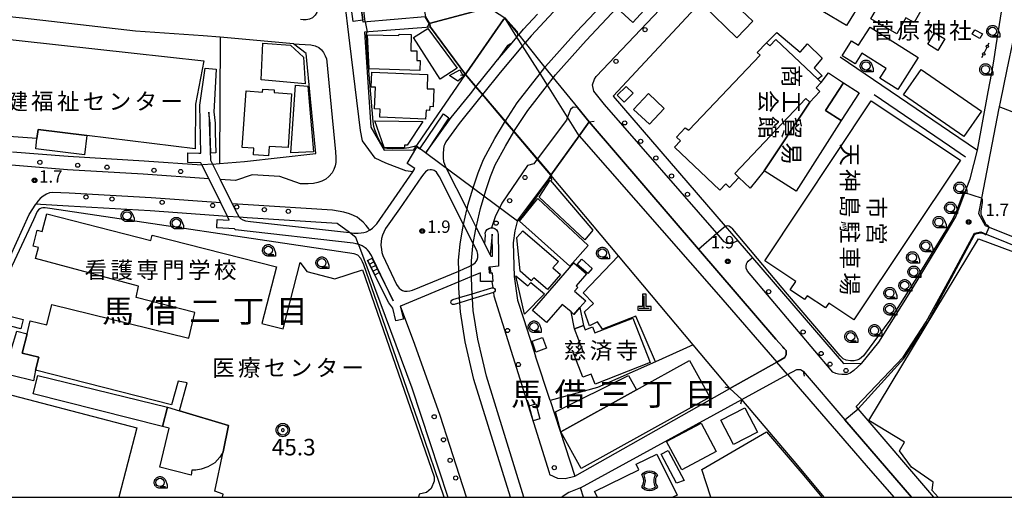
# Model space of a CAD drawing. Extents: x -12000 to -10000, y 97500 to 99000.
# Drawn here: x -11281 to -10983, y 97500 to 97644 of the extents above; entities that cross this region are included whole.
import ezdxf
from ezdxf.enums import TextEntityAlignment as Align

# ---------------------------------------------------------------- set-up
doc = ezdxf.new("R2010")
doc.units = 0
for name, color, linetype in [('2101000', 7, 'Continuous'), ('2101001', 8, 'Continuous'), ('2203000', 5, 'Continuous'), ('2203990', 5, 'Continuous'), ('2211000', 7, 'Continuous'), ('2213000', 7, 'Continuous'), ('2214000', 3, 'Continuous'), ('2214110', 3, 'Continuous'), ('2214120', 3, 'Continuous'), ('2214990', 3, 'Continuous'), ('2238000', 3, 'Continuous'), ('2305000', 7, 'Continuous'), ('2401000', 7, 'Continuous'), ('3001000', 4, 'Continuous'), ('3002000', 5, 'Continuous'), ('3003000', 7, 'Continuous'), ('3004000', 5, 'Continuous'), ('3402000', 7, 'Continuous'), ('3534000', 4, 'Continuous'), ('4201000', 3, 'Continuous'), ('4207000', 1, 'Continuous'), ('4207990', 1, 'Continuous'), ('5101000', 4, 'Continuous'), ('5101001', 4, 'Continuous'), ('6110000', 1, 'Continuous'), ('6130000', 3, 'Continuous'), ('6301000', 3, 'Continuous'), ('6331000', 3, 'Continuous'), ('7102000', 6, 'Continuous'), ('7102001', 250, 'Continuous'), ('7303000', 1, 'Continuous'), ('7312000', 1, 'Continuous'), ('8114000', 7, 'Continuous'), ('8131000', 4, 'Continuous'), ('999', 7, 'Continuous'), ('CLIP_BOX', 4, 'Continuous')]:
    doc.layers.add(name, color=color, linetype=linetype)
doc.styles.add('@ＭＳ ゴシック', font='@MS Gothic.ttf')
doc.styles.add('Dm_Anotation', font='romans.shx', dxfattribs={"bigfont": 'PSCDM.shx'})
doc.styles.add('ＭＳ ゴシック', font='MS Gothic.ttf')

# ---------------------------------------------------------------- blocks, each defined once
blk = doc.blocks.new('223800')
at = {"layer": '2238000'}
blk.add_circle((0, 0), 0.25, dxfattribs=at)
blk = doc.blocks.new('353400')
at = {"layer": '3534000'}
blk.add_lwpolyline([(0.7, 0.71, 0.408092), (-0.7, 0.71, 0.408092)], format="xyb", dxfattribs=at)
for centre, radius, start, end in [((-1.88, 0), 1.38, 328.7203, 31.2797), ((1.88, 0), 1.38, 148.7203, 211.2797), ((0, 0), 1, 225.5833, 314.3833)]:
    blk.add_arc(centre, radius, start, end, dxfattribs=at)
at = {"layer": 'CLIP_BOX'}
blk.add_lwpolyline([(-0.95, 0.73), (-0.77, 0.93), (-0.54, 1.07), (-0.27, 1.17), (0, 1.2), (0.29, 1.17), (0.55, 1.07), (0.77, 0.93), (0.95, 0.73), (0.82, 0.52), (0.73, 0.28), (0.7, 0), (0.73, -0.25), (0.82, -0.51), (0.95, -0.73), (0.78, -0.91), (0.52, -1.08), (0.29, -1.17), (0, -1.2), (-0.28, -1.17), (-0.55, -1.08), (-0.76, -0.92), (-0.95, -0.73), (-0.82, -0.51), (-0.73, -0.26), (-0.7, 0), (-0.73, 0.27), (-0.81, 0.5), (-0.95, 0.73)], dxfattribs=at)
blk = doc.blocks.new('420100')
at = {"layer": '4201000'}
for points in [[(0, 0), (0, 1.5)], [(0.6, 0), (-0.6, 0)]]:
    blk.add_lwpolyline(points, dxfattribs=at)
at = {"layer": 'CLIP_BOX'}
blk.add_lwpolyline([(-0.78, -0.22), (0.82, -0.23), (0.82, 0.23), (0.22, 0.23), (0.22, 1.73), (-0.22, 1.73), (-0.22, 0.23), (-0.79, 0.23)], close=True, dxfattribs=at)
blk = doc.blocks.new('420700')
at = {"layer": '4207990'}
for points in [[(0, 1), (0, 0.65)], [(0, -0.35), (0, 0), (0, 0.35)], [(0, -0.65), (0, -1)]]:
    blk.add_lwpolyline(points, dxfattribs=at)
for centre in [(0, 0.5), (0, -0.5)]:
    blk.add_circle(centre, 0.15, dxfattribs=at)
blk = doc.blocks.new('633100')
at = {"layer": '6331000'}
blk.add_lwpolyline([(0, -0.5), (0.67, -0.5)], dxfattribs=at)
blk.add_circle((0, 0), 0.5, dxfattribs=at)
at = {"layer": 'CLIP_BOX'}
blk.add_lwpolyline([(0.87, -0.3), (0.87, -0.7), (0, -0.7), (-0.07, -0.7), (-0.15, -0.68), (-0.22, -0.67), (-0.28, -0.64), (-0.35, -0.61), (-0.41, -0.56), (-0.47, -0.52), (-0.52, -0.47), (-0.57, -0.41), (-0.61, -0.35), (-0.64, -0.28), (-0.67, -0.21), (-0.69, -0.14), (-0.7, -0.07), (-0.7, 0), (-0.7, 0.08), (-0.68, 0.15), (-0.66, 0.22), (-0.64, 0.28), (-0.61, 0.35), (-0.56, 0.41), (-0.52, 0.47), (-0.47, 0.52), (-0.41, 0.57), (-0.35, 0.61), (-0.28, 0.64), (-0.21, 0.67), (-0.15, 0.68), (-0.07, 0.7), (0, 0.7), (0.07, 0.7), (0.15, 0.69), (0.22, 0.67), (0.28, 0.64), (0.36, 0.6), (0.42, 0.56), (0.47, 0.52), (0.52, 0.46), (0.57, 0.41), (0.61, 0.35), (0.65, 0.27)], close=True, dxfattribs=at)
blk = doc.blocks.new('730300')
at = {"layer": '7303000'}
blk.add_lwpolyline([(-0.04, 0.15), (-0.11, 0.11), (-0.15, 0.04), (-0.15, -0.04), (-0.11, -0.11), (-0.04, -0.15), (0.04, -0.15), (0.11, -0.11), (0.15, -0.04), (0.15, 0.04), (0.11, 0.11), (0.04, 0.15)], close=True, dxfattribs=at)
blk.add_circle((0, 0), 0.6, dxfattribs=at)
at = {"layer": 'CLIP_BOX'}
blk.add_lwpolyline([(0.19, 0.78), (0.35, 0.72), (0.5, 0.62), (0.63, 0.49), (0.72, 0.34), (0.78, 0.17), (0.8, 0), (0.77, -0.2), (0.72, -0.35), (0.62, -0.5), (0.49, -0.63), (0.34, -0.72), (0.17, -0.78), (0, -0.8), (-0.17, -0.78), (-0.35, -0.72), (-0.49, -0.63), (-0.63, -0.5), (-0.72, -0.35), (-0.78, -0.17), (-0.8, -0.01), (-0.78, 0.19), (-0.72, 0.35), (-0.62, 0.5), (-0.49, 0.63), (-0.34, 0.72), (-0.18, 0.78), (0, 0.8), (0.19, 0.78)], dxfattribs=at)
blk = doc.blocks.new('731200')
at = {"layer": '7312000'}
blk.add_circle((0, 0), 0.15, dxfattribs=at)
at = {"layer": 'CLIP_BOX'}
blk.add_lwpolyline([(-0.21, -0.18), (-0.22, -0.17), (-0.24, -0.14), (-0.25, -0.11), (-0.26, -0.09), (-0.26, -0.07), (-0.27, -0.06), (-0.27, -0.03), (-0.27, -0.01), (-0.27, 0.02), (-0.27, 0.05), (-0.27, 0.07), (-0.26, 0.09), (-0.25, 0.1), (-0.25, 0.12), (-0.24, 0.14), (-0.23, 0.15), (-0.22, 0.17), (-0.2, 0.19), (-0.19, 0.2), (-0.17, 0.22), (-0.15, 0.23), (-0.14, 0.24), (-0.11, 0.25), (-0.1, 0.26), (-0.08, 0.26), (-0.06, 0.27), (-0.04, 0.27), (-0.02, 0.27), (0, 0.27), (0.02, 0.27), (0.04, 0.27), (0.06, 0.27), (0.08, 0.26), (0.11, 0.25), (0.12, 0.25), (0.14, 0.23), (0.16, 0.22), (0.18, 0.21), (0.19, 0.19), (0.21, 0.18), (0.22, 0.16), (0.23, 0.15), (0.25, 0.12), (0.26, 0.1), (0.26, 0.08), (0.27, 0.06), (0.27, 0.03), (0.27, 0.01), (0.27, -0.01), (0.27, -0.02), (0.27, -0.05), (0.27, -0.07), (0.26, -0.09), (0.25, -0.12), (0.23, -0.15), (0.22, -0.17), (0.2, -0.18), (0.19, -0.2), (0.17, -0.21), (0.15, -0.23), (0.14, -0.24), (0.12, -0.25), (0.11, -0.25), (0.09, -0.26), (0.07, -0.27), (0.04, -0.27), (0.03, -0.27), (0.01, -0.27), (-0.01, -0.27), (-0.02, -0.27), (-0.04, -0.27), (-0.06, -0.27), (-0.09, -0.26), (-0.1, -0.26), (-0.12, -0.25), (-0.13, -0.24), (-0.15, -0.23), (-0.17, -0.22), (-0.18, -0.21), (-0.2, -0.19)], close=True, dxfattribs=at)

msp = doc.modelspace()

# ---------------------------------------------------------------- linework, layer by layer
at = {"layer": '2101000', "flags": 128}
for points in [[(-11024.27, 97670.07), (-11026.65, 97670.99), (-11047.76, 97679.12), (-11101.48, 97621.25), (-11067.69, 97581.98), (-11063.88, 97577.56), (-11059.39, 97572.35), (-11031.97, 97540.49), (-11026.39, 97540.57), (-11021.26, 97546.88), (-11011.09, 97563.13), (-11000, 97581.54), (-10998.03, 97584.81), (-10995.3, 97592.05), (-10993.7, 97596.29), (-10991.53, 97604.89)], [(-11158.25, 97645.23), (-11177.02, 97643.64), (-11178.31, 97653.25)], [(-11222.48, 97600.72), (-11220.4, 97600.89), (-11212.76, 97601.54), (-11191.27, 97603.88), (-11192.88, 97620.47), (-11194.2, 97634.15), (-11198.06, 97637.08), (-11220.14, 97639.06), (-11225.29, 97639.52), (-11245.76, 97640.84), (-11279.79, 97644.83), (-11308.41, 97647.77)], [(-11157.04, 97643.23), (-11156.66, 97642.1), (-11176.57, 97640.61), (-11174.69, 97611.87), (-11170.59, 97604.97), (-11161.72, 97605), (-11146.13, 97627.78), (-11145.76, 97628.31)], [(-10980.72, 97638.37), (-10982.61, 97629.27), (-10984.66, 97619.43), (-10984.94, 97618.02), (-10985.02, 97617.62), (-10990.33, 97590.45), (-10991.25, 97585.74), (-10989.24, 97582.13), (-10988.02, 97581.64), (-10960.92, 97570.79), (-10960.47, 97571.9), (-10960.07, 97571.74), (-10899.84, 97547.77)], [(-10986.61, 97631.85), (-10985.86, 97636.58)], [(-10988.25, 97622.53), (-10987.18, 97628.3)], [(-11120.53, 97529.28), (-11113.09, 97506.43), (-11066.27, 97532.91), (-11052.14, 97540.9), (-11049.71, 97542.28), (-11049.26, 97543.14), (-11049.32, 97544.42), (-11052.42, 97547.76), (-11075.79, 97575.02), (-11108.73, 97613.44)], [(-11282.86, 97604.43), (-11266, 97603.1), (-11243.12, 97601.72), (-11225.66, 97600.49), (-11225.41, 97600.47)], [(-11120.31, 97597.36), (-11121.07, 97596.3), (-11130.36, 97583.77), (-11131.23, 97580.59), (-11131.66, 97576.91), (-11131.38, 97566.78), (-11130.41, 97559.61), (-11128.59, 97554.02), (-11126.68, 97548.15), (-11124.9, 97542.69)], [(-11217.98, 97584.91), (-11241.24, 97586.59), (-11265.91, 97588.03), (-11274.4, 97588.5), (-11275.78, 97588.58)], [(-11181.12, 97580.01), (-11184.78, 97582.75), (-11211.97, 97584.48), (-11214.37, 97584.65)], [(-11004.65, 97500), (-11027.56, 97526.79), (-11028.11, 97527.43), (-11013.91, 97542.33), (-11006.97, 97553.05), (-11000, 97565.82), (-10992.37, 97579.8), (-10990.47, 97580.2), (-10988.87, 97579.55), (-10963.45, 97569.28), (-10933.45, 97557.3), (-10909.62, 97547.78), (-10870.63, 97532.21), (-10869.89, 97529.82), (-10879.84, 97508.14), (-10883.9, 97500)], [(-11178.37, 97576.42), (-11162.29, 97533.13), (-11151.41, 97500)], [(-11110.44, 97500), (-11111.36, 97502.88), (-11062.61, 97529.59), (-11048.88, 97537.12), (-11046.08, 97538.65), (-11044.94, 97538.63), (-11044.12, 97538.08), (-11031.52, 97523.39), (-11011.47, 97500)]]:
    msp.add_lwpolyline(points, dxfattribs=at)
at = {"layer": '2101001', "flags": 128}
for points in [[(-10985.86, 97636.58), (-10983.52, 97651.26)], [(-11139.05, 97648.01), (-11140.71, 97647.57), (-11157.04, 97643.23)], [(-11145.76, 97628.31), (-11134.64, 97644.42)], [(-10987.18, 97628.3), (-10986.61, 97631.85)], [(-10991.53, 97604.89), (-10988.25, 97622.53)], [(-11108.73, 97613.44), (-11111.72, 97609.29), (-11120.31, 97597.36)], [(-11222.48, 97600.72), (-11225.41, 97600.47)], [(-11311.85, 97503.53), (-11308.17, 97516.25), (-11307.44, 97518.06), (-11300.33, 97534.29), (-11288.46, 97561.98), (-11287.49, 97564.36), (-11277.84, 97585.5), (-11275.78, 97588.58)], [(-11214.37, 97584.65), (-11217.98, 97584.91)], [(-11178.37, 97576.42), (-11179.15, 97578.52), (-11181.1, 97580), (-11181.12, 97580.01)], [(-11120.53, 97529.28), (-11124.9, 97542.69)]]:
    msp.add_lwpolyline(points, dxfattribs=at)
at = {"layer": '2203000', "flags": 128}
for points in [[(-11157.04, 97643.23), (-11140.71, 97647.57)], [(-11134.23, 97644.92), (-11134.41, 97644.76), (-11134.64, 97644.42), (-11145.76, 97628.31), (-11146.13, 97627.78)], [(-11120.31, 97597.36), (-11111.72, 97609.29), (-11108.73, 97613.44)], [(-11049.32, 97544.42), (-11049.26, 97543.14), (-11049.71, 97542.28), (-11052.14, 97540.9), (-11066.27, 97532.91)], [(-11062.61, 97529.59), (-11048.88, 97537.12), (-11046.08, 97538.65), (-11044.94, 97538.63), (-11044.12, 97538.08)]]:
    msp.add_lwpolyline(points, dxfattribs=at)
at = {"layer": '2203990', "flags": 128}
for points in [[(-11157.04, 97643.23), (-11157.79, 97641.93)], [(-11146.13, 97627.78), (-11147.61, 97627.52)], [(-11108.73, 97613.44), (-11107.25, 97613.68)], [(-11120.31, 97597.36), (-11120.07, 97595.88)], [(-11049.32, 97544.42), (-11050.43, 97545.43)], [(-11044.12, 97538.08), (-11043.83, 97536.61)], [(-11066.27, 97532.91), (-11067.72, 97533.31)], [(-11062.61, 97529.59), (-11063.03, 97528.15)]]:
    msp.add_lwpolyline(points, dxfattribs=at)
at = {"layer": '2211000', "flags": 128}
msp.add_lwpolyline([(-11115.56, 97651.04), (-11126.29, 97639.52), (-11128.11, 97637.37), (-11128.88, 97636.45), (-11135.65, 97628.44), (-11140.98, 97621.71), (-11142.26, 97620.09), (-11148.03, 97612.97), (-11152.03, 97607.42), (-11152.44, 97606.54), (-11152.58, 97606.11), (-11152.71, 97605.19), (-11152.86, 97603.88), (-11152.87, 97602.6), (-11152.7, 97601.52), (-11152.14, 97599.89), (-11145.61, 97587.03), (-11142.85, 97581.59), (-11140.29, 97576.53), (-11138.62, 97573.24), (-11138.41, 97572.84), (-11137.97, 97572.84), (-11137.97, 97573.35), (-11138.02, 97579.54), (-11138.62, 97573.28), (-11140.27, 97576.54), (-11140.28, 97576.57), (-11140.09, 97579.2), (-11140.1, 97579.82), (-11139.91, 97580.42), (-11139.55, 97580.92), (-11139.05, 97581.29), (-11138.45, 97581.48), (-11138.25, 97581.48), (-11137.83, 97581.47), (-11137.24, 97581.26), (-11136.75, 97580.88), (-11136.4, 97580.37), (-11136.22, 97579.56), (-11136.17, 97573.36), (-11136.14, 97569.89), (-11138.71, 97569.6), (-11139.02, 97569.57), (-11138.89, 97567.85), (-11138.46, 97567.86), (-11138.05, 97567.86), (-11137.87, 97565.22), (-11138.09, 97565.22), (-11141.55, 97565.2), (-11141.6, 97567.84), (-11144.23, 97566.74), (-11148.13, 97565.12), (-11165.75, 97557.77), (-11165.79, 97557.76), (-11164.8, 97553.87), (-11167.08, 97553.31), (-11168.01, 97557.2), (-11168.29, 97557.6), (-11169.26, 97558.76), (-11175.64, 97571.57), (-11174.29, 97572.24), (-11172.15, 97567.94), (-11167.92, 97559.43), (-11174.01, 97572.22), (-11174.46, 97573.12), (-11174.82, 97573.7), (-11175.18, 97574.24), (-11175.65, 97574.81), (-11175.95, 97575.11), (-11176.41, 97575.45), (-11176.99, 97575.84), (-11177.32, 97575.99), (-11178, 97576.3), (-11178.37, 97576.42), (-11179.11, 97576.66), (-11179.99, 97576.86), (-11215.55, 97580.81), (-11215.81, 97581.18), (-11217.53, 97581.26), (-11221.14, 97581.43), (-11221.02, 97583.92), (-11217.41, 97583.75), (-11217.98, 97584.91), (-11219.98, 97588.97), (-11223.61, 97596.34), (-11225.66, 97600.49), (-11225.95, 97601.07), (-11229.96, 97601.22), (-11229.95, 97604.07), (-11226.61, 97604), (-11225.99, 97604), (-11226.3, 97618.53), (-11224.72, 97629.74), (-11221.33, 97629.43), (-11221.92, 97618.18), (-11222.07, 97616.54), (-11221.63, 97613.04), (-11221.64, 97610.24), (-11221.43, 97604.08), (-11222.93, 97604.03), (-11223.14, 97610.21), (-11223.13, 97612.95), (-11223.55, 97616.36), (-11223.06, 97601.9), (-11222.48, 97600.72), (-11220.18, 97596.09), (-11216.52, 97588.72), (-11215.04, 97585.75), (-11214.53, 97584.83), (-11214.37, 97584.65), (-11214.02, 97584.27), (-11213.29, 97583.84), (-11212.51, 97583.56), (-11211, 97583.33), (-11181.12, 97580), (-11181.1, 97580), (-11179.79, 97579.86), (-11178.46, 97579.83), (-11177.61, 97579.92), (-11176.78, 97580.07), (-11175.94, 97580.28), (-11174.89, 97580.81), (-11174.18, 97581.33), (-11173.51, 97581.93), (-11172.88, 97582.61), (-11168.48, 97588.91), (-11161.98, 97598.41), (-11161.34, 97599.34), (-11163.68, 97600.88), (-11160.79, 97605.86), (-11159.92, 97605.37), (-11152.77, 97615.94), (-11151.15, 97614.68), (-11157.92, 97604.34), (-11157.57, 97604.86), (-11150.41, 97614.79), (-11144.6, 97621.97), (-11142.96, 97624.04), (-11137.97, 97630.34), (-11136.4, 97632.2), (-11132.02, 97637.39), (-11130.56, 97639.12), (-11130.34, 97639.38), (-11130.03, 97639.74), (-11128.54, 97641.51), (-11124.3, 97646.07)], dxfattribs=at)
msp.add_lwpolyline([(-11171.05, 97573.07), (-11166.91, 97564.3), (-11166.42, 97563.57), (-11166.06, 97563.22), (-11165.61, 97562.83), (-11165.11, 97562.54), (-11164.5, 97562.35), (-11163.74, 97562.28), (-11162.88, 97562.38), (-11162.04, 97562.57), (-11148.14, 97568.37), (-11146.35, 97569.11), (-11144.98, 97569.73), (-11144.25, 97570.14), (-11144.07, 97570.24), (-11143.53, 97570.59), (-11143.2, 97570.88), (-11142.9, 97571.26), (-11142.6, 97571.76), (-11142.39, 97572.44), (-11142.35, 97573.01), (-11142.36, 97573.43), (-11142.43, 97573.92), (-11142.57, 97574.33), (-11142.96, 97575.18), (-11143.75, 97576.72), (-11146.66, 97582.45), (-11153.98, 97596.9), (-11154.51, 97597.76), (-11154.85, 97598.24), (-11155.22, 97598.55), (-11155.58, 97598.76), (-11155.88, 97598.89), (-11156.32, 97598.99), (-11156.75, 97599.01), (-11157.48, 97598.85), (-11158.16, 97598.42), (-11158.66, 97597.81), (-11159.41, 97596.84), (-11166.01, 97587.2), (-11170.19, 97581.22), (-11170.72, 97580.19), (-11171.14, 97579.26), (-11171.46, 97578.2), (-11171.58, 97577.33), (-11171.62, 97576.18), (-11171.48, 97574.9), (-11171.32, 97574.02), (-11171.05, 97573.07)], close=True, dxfattribs=at)
at = {"layer": '2213000', "flags": 128}
for points in [[(-11161.98, 97598.41), (-11164.09, 97598.7), (-11170.18, 97600.96), (-11173.35, 97602.47), (-11177.22, 97607.73), (-11177.82, 97610.88), (-11180.99, 97637.3), (-11186.1, 97680.23), (-11193.96, 97743.73), (-11195.28, 97754.37), (-11197.5, 97772.24), (-11201.55, 97809.95), (-11201.56, 97810.27), (-11201.83, 97813.32), (-11201.84, 97814.8), (-11201.61, 97816.1), (-11200.85, 97817.96), (-11200.12, 97819.18), (-11198.96, 97820.79)], [(-11208.02, 97742.63), (-11206.57, 97742.72), (-11205.44, 97742.43), (-11205.07, 97742.34), (-11203.75, 97741.63), (-11202.58, 97740.65), (-11202.01, 97739.94), (-11201.62, 97739.06), (-11201.33, 97737.58), (-11198.06, 97711.62), (-11194.76, 97684.36), (-11190.57, 97649.68), (-11190.53, 97648.06), (-11190.68, 97647.21), (-11190.95, 97646.52), (-11191.49, 97645.71), (-11192.25, 97644.96), (-11193.15, 97644.54), (-11194.14, 97644.32), (-11195.14, 97644.3), (-11195.94, 97644.42)], [(-11063.88, 97577.56), (-11065.75, 97576.76), (-11067.1, 97576.67), (-11067.97, 97577.22), (-11070.22, 97579.8), (-11104.15, 97618.68), (-11107.29, 97622.73), (-11107.74, 97624.69), (-11107.18, 97626.36), (-11106.62, 97627.22), (-11083.58, 97651.59)], [(-11134.23, 97644.92), (-11130.46, 97640.8), (-11130.41, 97640.2), (-11130.34, 97639.38)], [(-11198.06, 97637.08), (-11192.81, 97636.79), (-11191.43, 97636.45), (-11190.41, 97635.93), (-11189.58, 97635.27), (-11188.92, 97634.41), (-11188.41, 97633.47), (-11188.09, 97632.52), (-11187.93, 97631.64), (-11186.9, 97621.05), (-11185.3, 97604.46), (-11185.19, 97602.7), (-11185.19, 97601.23), (-11185.39, 97600.19), (-11185.8, 97599.09), (-11186.36, 97598.12), (-11187.31, 97596.99), (-11188.26, 97596.2), (-11189.46, 97595.54), (-11190.65, 97595.11), (-11191.99, 97594.84), (-11193.57, 97594.72), (-11195.94, 97594.7), (-11202.15, 97597), (-11210.51, 97597.47), (-11215.53, 97595.76), (-11220.18, 97596.09)], [(-11132.02, 97637.39), (-11133.39, 97636.57), (-11136.4, 97632.2)], [(-11108.73, 97613.44), (-11112.24, 97617.83), (-11112.29, 97617.83), (-11113.53, 97617.9), (-11114.41, 97617.21), (-11115.24, 97614.86), (-11115.55, 97613.98), (-11124.41, 97602.19), (-11125.44, 97600.81), (-11127.35, 97600.29), (-11135.11, 97588.88), (-11137.17, 97584.79), (-11138.25, 97581.48)], [(-11334.05, 97616.57), (-11334.35, 97615.89), (-11334.5, 97614.94), (-11334.51, 97614.17), (-11334.48, 97613.29), (-11334.27, 97612.5), (-11333.83, 97611.82), (-11333.09, 97611.12), (-11332.17, 97610.32), (-11329.6, 97608.96), (-11325.34, 97607.07), (-11320.61, 97605.56), (-11315.56, 97604.16), (-11310.34, 97602.93), (-11305.68, 97602.33), (-11300.28, 97601.71), (-11293.34, 97601.06), (-11283.14, 97600.44), (-11266.27, 97599.11), (-11243.38, 97597.73), (-11223.61, 97596.34)], [(-11219.98, 97588.97), (-11240.98, 97590.48), (-11265.7, 97591.93), (-11270.75, 97592.15), (-11271.69, 97592), (-11272.54, 97591.66), (-11273.61, 97591.04), (-11274.45, 97590.34), (-11275.2, 97589.51), (-11275.78, 97588.58)], [(-11175.09, 97580.71), (-11175.31, 97581.13), (-11176.05, 97582.18), (-11177.01, 97583.2), (-11178.06, 97584.11), (-11178.83, 97584.63), (-11179.85, 97585.17), (-11181.14, 97585.72), (-11182.78, 97586.22), (-11186.19, 97586.75), (-11211.71, 97588.37), (-11216.52, 97588.72)], [(-11026.39, 97540.57), (-11028.89, 97538.29), (-11029.96, 97537.56), (-11030.94, 97537.17), (-11031.73, 97537.11), (-11032.43, 97537.15), (-11033.45, 97537.22), (-11034.26, 97537.44), (-11035.14, 97537.86), (-11035.78, 97538.53), (-11036.83, 97539.71), (-11039.56, 97542.97), (-11060.99, 97568.33), (-11061.3, 97569.27), (-11061.33, 97569.86), (-11061.2, 97570.52), (-11061, 97570.98), (-11060.72, 97571.38), (-11060.08, 97571.94), (-11059.42, 97572.34), (-11059.39, 97572.35)], [(-11138.71, 97569.6), (-11138.46, 97567.86)], [(-11138.09, 97565.22), (-11137.83, 97563.35)], [(-11137.63, 97561.94), (-11137.49, 97560.91), (-11120.82, 97507.47), (-11120.77, 97506.93), (-11118.35, 97505.75), (-11115.97, 97505.66), (-11113.09, 97506.43)], [(-11145.78, 97500), (-11147.91, 97506.64), (-11153.75, 97524.71), (-11161.39, 97546.17), (-11165.75, 97557.77)], [(-11111.36, 97502.88), (-11114.9, 97501.47), (-11116.87, 97500.15), (-11116.97, 97500)]]:
    msp.add_lwpolyline(points, dxfattribs=at)
at = {"layer": '2214000', "flags": 128}
for points in [[(-11175.63, 97571.57), (-11173.49, 97567.27)], [(-11172.15, 97567.94), (-11174.29, 97572.24)]]:
    msp.add_lwpolyline(points, dxfattribs=at)
at = {"layer": '2214110', "flags": 128}
msp.add_lwpolyline([(-11173.49, 97567.27), (-11172.15, 97567.94)], dxfattribs=at)
at = {"layer": '2214120', "flags": 128}
msp.add_lwpolyline([(-11175.63, 97571.57), (-11174.29, 97572.24)], dxfattribs=at)
at = {"layer": '2214990', "flags": 128}
for points in [[(-11175.1, 97570.5), (-11173.76, 97571.16)], [(-11174.56, 97569.42), (-11173.22, 97570.09)], [(-11174.03, 97568.35), (-11172.69, 97569.01)]]:
    msp.add_lwpolyline(points, dxfattribs=at)
at = {"layer": '2305000', "flags": 128}
for points in [[(-11132.53, 97500), (-11143.52, 97535.6), (-11146.23, 97547.03), (-11147.61, 97556.08), (-11147.8, 97558.82), (-11147.91, 97560.36), (-11148.12, 97563.31), (-11148.13, 97565.12), (-11148.14, 97568.37), (-11148.16, 97571.63), (-11147.74, 97576.56), (-11147.02, 97580.85), (-11146.66, 97582.45), (-11145.64, 97586.9), (-11145.61, 97587.03), (-11145.34, 97588.26), (-11143.8, 97593.5), (-11142.25, 97598.12), (-11140.63, 97602.15), (-11137.26, 97608.41), (-11134.34, 97613.29), (-11134.12, 97613.63), (-11130.48, 97619.19), (-11123.57, 97628.05), (-11122.1, 97629.94), (-11121.91, 97630.18), (-11112.58, 97640.68), (-11103.29, 97650.54)], [(-11128.45, 97500), (-11139.76, 97536.63), (-11142.4, 97547.77), (-11143.73, 97556.51), (-11143.97, 97560), (-11144.08, 97561.52), (-11144.22, 97563.45), (-11144.23, 97566.74), (-11144.25, 97570.14), (-11144.26, 97571.47), (-11143.88, 97575.93), (-11143.75, 97576.72), (-11143.09, 97580.55), (-11142.85, 97581.59), (-11141.86, 97585.96), (-11141.56, 97587.28), (-11139.96, 97592.75), (-11138.49, 97597), (-11137.09, 97600.5), (-11134.04, 97606.15), (-11131.53, 97610.46), (-11131.49, 97610.53), (-11127.31, 97616.92), (-11121.36, 97624.54), (-11119.57, 97626.83), (-11118.91, 97627.68), (-11109.7, 97638.04), (-11100.4, 97647.92)]]:
    msp.add_lwpolyline(points, dxfattribs=at)
at = {"layer": '2401000', "flags": 128}
msp.add_lwpolyline([(-11138.11, 97563.34), (-11137.83, 97563.35), (-11137.65, 97563.35), (-11137.32, 97563.15), (-11137.14, 97562.82), (-11137.15, 97562.43), (-11137.34, 97562.11), (-11137.68, 97561.92), (-11143.97, 97560), (-11147.8, 97558.82), (-11149.47, 97558.31), (-11149.98, 97558.3), (-11150.3, 97558.52), (-11150.48, 97558.86), (-11150.46, 97559.24), (-11150.25, 97559.57), (-11149.91, 97559.75), (-11147.91, 97560.36), (-11144.08, 97561.52), (-11138.11, 97563.34)], dxfattribs=at)
at = {"layer": '3001000', "flags": 128}
for points in [[(-11020.59, 97658.69), (-11019.4, 97660.78), (-11015.18, 97658.37), (-11014.02, 97660.41), (-11006.39, 97656.06), (-11009.48, 97650.64), (-11007.26, 97649.38), (-11010.59, 97643.53), (-11013.11, 97644.96), (-11015.87, 97640.12), (-11023.73, 97644.6), (-11022.33, 97647.06), (-11026.17, 97649.25), (-11024.73, 97651.78), (-11031.02, 97655.36), (-11027.03, 97662.36), (-11020.59, 97658.69)], [(-11069.58, 97653.7), (-11059.32, 97643.88), (-11064.12, 97638.88), (-11074.37, 97648.7), (-11069.58, 97653.7)], [(-11026.37, 97650.33), (-11031.07, 97642.56), (-11038.16, 97646.85), (-11033.47, 97654.62), (-11026.37, 97650.33)], [(-11153.73, 97626.42), (-11161.78, 97638.98), (-11157.43, 97641.65), (-11148.61, 97629.69), (-11153.73, 97626.42)], [(-11015.52, 97623.27), (-11020.95, 97626.69), (-11019.1, 97629.64), (-11026.42, 97634.25), (-11028.45, 97631.03), (-11032.32, 97633.47), (-11029.51, 97637.93), (-11027.42, 97636.62), (-11023.96, 97642.13), (-11009.41, 97632.97), (-11015.52, 97623.27)], [(-10992.35, 97641.33), (-10990.02, 97640.04), (-10990.77, 97638.67), (-10993.1, 97639.96), (-10992.35, 97641.33)], [(-11039.74, 97626.36), (-11052.38, 97638.34), (-11054.2, 97636.42), (-11055.25, 97637.41), (-11052.09, 97640.46), (-11045.09, 97634.56), (-11042.83, 97637.07), (-11038.4, 97632.72), (-11040.83, 97629.78), (-11038.43, 97627.41), (-11039.74, 97626.36)], [(-11150.9, 97627.44), (-11147.79, 97629.2), (-11146.68, 97627.23), (-11148.39, 97625.8), (-11150.9, 97627.44)], [(-10990.32, 97616.68), (-10995.62, 97609.02), (-11013.86, 97621.64), (-11008.56, 97629.3), (-10990.32, 97616.68)], [(-11038.7, 97625.37), (-11036.52, 97628.25), (-11031.93, 97625.32), (-11037.37, 97616.96), (-11032.68, 97613.91), (-11046.22, 97592.49), (-11055.93, 97598.65), (-11042.11, 97619.45), (-11039.08, 97622.64), (-11040.25, 97623.74), (-11038.7, 97625.37)], [(-11095.51, 97622.1), (-11098.21, 97619.42), (-11100.3, 97621.53), (-11097.59, 97624.21), (-11095.51, 97622.1)], [(-11090.57, 97612.75), (-11095.36, 97617.26), (-11090.86, 97622.05), (-11086.07, 97617.54), (-11090.57, 97612.75)], [(-11125.83, 97556.49), (-11113.39, 97570.86), (-11109.57, 97567.55), (-11112.72, 97563.91), (-11112.19, 97563.46), (-11113.19, 97562.31), (-11109.8, 97559.38), (-11111.54, 97557.37), (-11113.36, 97555.27), (-11114.23, 97556.03), (-11116.86, 97558.31), (-11121.6, 97552.83), (-11125.83, 97556.49)], [(-11109.15, 97567.63), (-11112.34, 97570.4), (-11111, 97571.94), (-11107.81, 97569.18), (-11109.15, 97567.63)], [(-11130.89, 97566.93), (-11127.26, 97563.9), (-11126.32, 97564.97), (-11122.26, 97561.49), (-11128.31, 97555.36), (-11130.89, 97566.93)], [(-11288.7, 97556.01), (-11279.6, 97553.7), (-11280.31, 97550.9), (-11289.41, 97553.21), (-11288.7, 97556.01)], [(-11108.1, 97537.27), (-11110.62, 97536.29), (-11113.26, 97543.05), (-11110.53, 97544.11), (-11113.18, 97550.91), (-11110.46, 97551.97), (-11109.93, 97550.62), (-11107.72, 97551.49), (-11107.02, 97549.68), (-11095.55, 97554.15), (-11090.31, 97540.71), (-11106.92, 97534.24), (-11108.1, 97537.27)], [(-11219.28, 97513.75), (-11220.28, 97512.14), (-11221.77, 97510.42), (-11223.84, 97509.19), (-11225.93, 97508.47), (-11227.52, 97508.2), (-11228.74, 97508.19), (-11228.88, 97506.73), (-11238.33, 97509.13), (-11235.59, 97520.89), (-11237.52, 97521.45), (-11236.07, 97527.24), (-11232.43, 97526.16), (-11217.59, 97521.71), (-11219.28, 97513.75)], [(-11065.2, 97515.97), (-11068.97, 97523.32), (-11061.72, 97527.04), (-11057.95, 97519.7), (-11065.2, 97515.97)]]:
    msp.add_lwpolyline(points, close=True, dxfattribs=at)
msp.add_lwpolyline([(-11106.26, 97500), (-11107.14, 97501.8), (-11093.77, 97508.34), (-11094.57, 97509.99), (-11088.31, 97513.05), (-11082.22, 97500.61), (-11083.47, 97500)], dxfattribs=at)
at = {"layer": '3002000', "flags": 128}
for points in [[(-11301.96, 97640.42), (-11225.12, 97631.93), (-11227.64, 97618.84), (-11227.73, 97605.37), (-11227.73, 97605.37), (-11260.42, 97609.4), (-11275.09, 97611.21), (-11275.48, 97608.49), (-11300.84, 97610.26)], [(-11219.45, 97500), (-11219.22, 97500.92), (-11221.8, 97501.83), (-11219.28, 97513.75), (-11217.59, 97521.71), (-11232.43, 97526.16), (-11230.09, 97534.56), (-11232.8, 97535.09), (-11234.81, 97527.98), (-11275.87, 97538.42), (-11274.9, 97542.39), (-11279.93, 97543.61), (-11278.46, 97549.41), (-11277.47, 97553.33), (-11272.52, 97552.17), (-11271.02, 97558.32), (-11229.64, 97548.1), (-11227.75, 97555.86), (-11245.53, 97560.39), (-11244.8, 97563.81), (-11275.88, 97572.22), (-11275.04, 97575.51), (-11276.63, 97575.93), (-11275.41, 97580.72), (-11273.87, 97580.32), (-11272.49, 97585.71), (-11241.12, 97577.64), (-11240.7, 97579.27), (-11203.19, 97569.63), (-11207.58, 97552.57), (-11201.15, 97550.92), (-11196.01, 97570.94), (-11193.98, 97568.25), (-11185.51, 97566.07), (-11177.21, 97568.74), (-11155.56, 97506.16), (-11155.56, 97504.86), (-11156.41, 97502.64), (-11157.86, 97501.49), (-11160.08, 97500.93), (-11160.28, 97500)], [(-11003.41, 97500), (-11005.17, 97502.02), (-11004.89, 97504.59), (-11011.41, 97509.11), (-11015.09, 97514.04), (-11013.55, 97516.71), (-11024.3, 97523.26), (-10991.23, 97578.14), (-10959.53, 97566.37), (-10967.14, 97547.93), (-10968.54, 97544.52), (-10971.67, 97545.92), (-10971.71, 97545.86), (-10978.02, 97535.49), (-10978.14, 97535.29), (-10973.26, 97532.32), (-10975.55, 97528.55), (-10979.43, 97522.19), (-10972.95, 97515.38), (-10978.78, 97505.8), (-10970.96, 97500)]]:
    msp.add_lwpolyline(points, dxfattribs=at)
for points in [[(-11175.72, 97639.73), (-11166.18, 97639.53), (-11166.16, 97640.02), (-11162.48, 97639.92), (-11162.61, 97634.99), (-11160.75, 97634.94), (-11160.82, 97632.03), (-11159.8, 97632), (-11159.88, 97628.99), (-11175.18, 97629.46), (-11175.72, 97639.73)], [(-11078.65, 97610.97), (-11057.15, 97633.63), (-11058.03, 97634.47), (-11055.25, 97637.41), (-11054.2, 97636.42), (-11052.38, 97638.34), (-11039.74, 97626.36), (-11038.7, 97625.37), (-11040.25, 97623.74), (-11039.08, 97622.64), (-11042.11, 97619.45), (-11043.29, 97620.57), (-11064.82, 97597.87), (-11063.55, 97596.66), (-11066.4, 97593.67), (-11067.51, 97594.72), (-11069.28, 97592.86), (-11082.97, 97605.84), (-11081.2, 97607.7), (-11082.41, 97608.85), (-11079.73, 97611.66), (-11078.65, 97610.97)], [(-11207.3, 97637.31), (-11198.9, 97636.61), (-11195.03, 97633.07), (-11194.49, 97625), (-11207.82, 97626.21), (-11207.3, 97637.31)], [(-11157.7, 97623.5), (-11155.61, 97623.41), (-11155.84, 97618.06), (-11156.87, 97618.1), (-11156.92, 97616.92), (-11158, 97616.97), (-11158.11, 97614.33), (-11171.98, 97614.92), (-11171.88, 97617.31), (-11173.57, 97617.38), (-11173.29, 97623.95), (-11174.6, 97624), (-11174.41, 97628.53), (-11157.51, 97627.81), (-11157.7, 97623.5)], [(-11198.59, 97621.97), (-11199.65, 97605.68), (-11205.37, 97606.05), (-11205.55, 97603.24), (-11210.09, 97603.53), (-11209.96, 97605.54), (-11213.46, 97605.76), (-11212.35, 97622.83), (-11207.33, 97622.5), (-11207.28, 97623.36), (-11203.81, 97623.14), (-11203.87, 97622.31), (-11198.59, 97621.97)], [(-11198.86, 97604.15), (-11197.41, 97624.6), (-11193.67, 97624.25), (-11191.94, 97604.41), (-11198.86, 97604.15)], [(-11037.37, 97616.96), (-11031.93, 97625.32), (-11027.24, 97622.26), (-11032.68, 97613.91), (-11037.37, 97616.96)], [(-11173.47, 97613.8), (-11158.93, 97613.56), (-11163.68, 97606.39), (-11164.49, 97606.4), (-11164.5, 97605.61), (-11170.64, 97605.71), (-11173.47, 97613.8)], [(-11110.04, 97577.82), (-11123.87, 97590.76), (-11120.54, 97595.86), (-11107.66, 97580.71), (-11110.04, 97577.82)], [(-11114.6, 97569.82), (-11129.77, 97583.43), (-11124.25, 97590.34), (-11109.09, 97576.13), (-11114.6, 97569.82)], [(-11128.79, 97580.55), (-11118.05, 97571.25), (-11119.69, 97569.36), (-11117.38, 97567.36), (-11121.33, 97562.81), (-11125.45, 97566.38), (-11126.29, 97565.41), (-11129.62, 97568.31), (-11130.56, 97578.5), (-11128.79, 97580.55)], [(-11072.32, 97530.31), (-11111.2, 97508.73), (-11117.34, 97519.79), (-11094.49, 97532.47), (-11078.46, 97541.37), (-11072.32, 97530.31)], [(-11085.36, 97516.87), (-11074.96, 97522.42), (-11070.4, 97513.89), (-11080.8, 97508.33), (-11085.36, 97516.87)]]:
    msp.add_lwpolyline(points, close=True, dxfattribs=at)
at = {"layer": '3003000', "flags": 128}
for points in [[(-11179.64, 97662.97), (-11177.12, 97644.18), (-11179.96, 97643.79), (-11182.48, 97662.59), (-11179.64, 97662.97)], [(-11004.48, 97640.39), (-11001.4, 97638.55), (-11003.46, 97635.09), (-11006.54, 97636.93), (-11004.48, 97640.39)], [(-11042.11, 97619.45), (-11055.93, 97598.65), (-11060.18, 97593.46), (-11063.55, 97596.66), (-11064.82, 97597.87), (-11043.29, 97620.57), (-11042.11, 97619.45)], [(-11260.42, 97609.4), (-11261.15, 97603.55), (-11275.81, 97605.36), (-11275.48, 97608.49), (-11275.09, 97611.21), (-11260.42, 97609.4)], [(-11111.54, 97557.37), (-11110.46, 97551.97), (-11113.18, 97550.91), (-11114.23, 97556.03), (-11113.36, 97555.27), (-11111.54, 97557.37)], [(-11274.9, 97542.39), (-11275.87, 97538.42), (-11276.5, 97535.16), (-11283.07, 97536.83), (-11286.7, 97542.53), (-11283.26, 97544.62), (-11281.56, 97550.18), (-11278.46, 97549.41), (-11279.93, 97543.61), (-11274.9, 97542.39)], [(-11236.07, 97527.24), (-11237.52, 97521.45), (-11276.64, 97531.31), (-11275.21, 97536.8), (-11236.07, 97527.24)], [(-11094.49, 97532.47), (-11117.34, 97519.79), (-11118.93, 97525.82), (-11096.91, 97536.84), (-11094.49, 97532.47)], [(-11124.8, 97528.23), (-11123.62, 97523.68), (-11125.64, 97523.15), (-11126.82, 97527.7), (-11124.8, 97528.23)], [(-11082.4, 97504.32), (-11087.04, 97513.01), (-11084.93, 97514.14), (-11080.07, 97505.05), (-11082.4, 97504.32)]]:
    msp.add_lwpolyline(points, close=True, dxfattribs=at)
msp.add_lwpolyline([(-11072.05, 97500), (-11074.76, 97508.44), (-11055.25, 97519.78), (-11044.56, 97507.32), (-11038.54, 97500)], dxfattribs=at)
at = {"layer": '3004000', "flags": 128}
msp.add_lwpolyline([(-11100.4, 97647.92), (-11103.29, 97650.54), (-11108.2, 97654.97), (-11096.16, 97668.14), (-11093.38, 97671.18), (-11092.96, 97671.64), (-11091.13, 97673.65), (-11082.05, 97683.58), (-11079.64, 97686.21), (-11063.08, 97704.32), (-11057.7, 97699.84), (-11054.97, 97697.56), (-11049.98, 97693.4), (-11069.42, 97672.1), (-11072.21, 97669.06), (-11095.54, 97643.51), (-11100.4, 97647.92)], close=True, dxfattribs=at)
for points in [[(-11036.39, 97558.72), (-11037.38, 97557.23), (-11042.96, 97560.94), (-11043.73, 97559.79), (-11048.09, 97562.69), (-11046.37, 97565.27), (-11055.75, 97571.52), (-11023.6, 97619.82), (-10996.69, 97601.91), (-11028.8, 97553.66), (-11036.39, 97558.72)], [(-11305.02, 97500), (-11297.55, 97528.66), (-11293.07, 97527.5), (-11291.62, 97533.08), (-11245.31, 97521.02), (-11250.79, 97500)]]:
    msp.add_lwpolyline(points, dxfattribs=at)
at = {"layer": '3402000', "flags": 128}
msp.add_lwpolyline([(-11124.81, 97543.92), (-11126, 97547.15), (-11122.79, 97548.32), (-11121.61, 97545.09), (-11124.81, 97543.92)], dxfattribs=at)
at = {"layer": '5101000', "flags": 128}
for points in [[(-11146.13, 97627.78), (-11156.66, 97642.1), (-11157.04, 97643.23)], [(-11111.72, 97609.29), (-11069.67, 97561.2), (-11052.14, 97540.9)], [(-11066.27, 97532.91), (-11077.3, 97546.07), (-11099.85, 97572.96), (-11120.31, 97597.36)], [(-11048.88, 97537.12), (-11025.09, 97509.58), (-11016.72, 97500)], [(-11037.77, 97500), (-11045.72, 97509.61), (-11062.61, 97529.59)]]:
    msp.add_lwpolyline(points, dxfattribs=at)
at = {"layer": '5101001', "flags": 128}
for points in [[(-11157.04, 97643.23), (-11158.25, 97645.23)], [(-11111.72, 97609.29), (-11115.24, 97614.86), (-11121.36, 97624.54), (-11123.57, 97628.05), (-11128.88, 97636.45), (-11130.56, 97639.12), (-11134.23, 97644.92)], [(-11120.31, 97597.36), (-11124.41, 97602.19), (-11131.49, 97610.53), (-11134.12, 97613.63), (-11140.98, 97621.71), (-11142.96, 97624.04), (-11146.13, 97627.78)], [(-11048.88, 97537.12), (-11052.14, 97540.9)], [(-11062.61, 97529.59), (-11066.27, 97532.91)]]:
    msp.add_lwpolyline(points, dxfattribs=at)
at = {"layer": '6110000', "flags": 128}
for points in [[(-11146.13, 97627.78), (-11156.66, 97642.1), (-11157.04, 97643.23)], [(-11108.73, 97613.44), (-11075.79, 97575.02), (-11052.42, 97547.76), (-11049.32, 97544.42)], [(-11111.72, 97609.29), (-11069.67, 97561.2), (-11052.14, 97540.9)], [(-11066.27, 97532.91), (-11077.3, 97546.07), (-11099.85, 97572.96), (-11120.31, 97597.36)], [(-11048.88, 97537.12), (-11025.09, 97509.58), (-11016.72, 97500)], [(-11044.12, 97538.08), (-11031.52, 97523.39), (-11011.47, 97500)], [(-11037.77, 97500), (-11045.72, 97509.61), (-11062.61, 97529.59)]]:
    msp.add_lwpolyline(points, dxfattribs=at)
at = {"layer": '6130000', "flags": 128}
for points in [[(-10985.86, 97636.58), (-10983.52, 97651.26)], [(-11220.14, 97639.06), (-11220.4, 97600.89)], [(-11032.92, 97633.18), (-11000, 97610.68), (-10991.53, 97604.89), (-10988.25, 97622.53)], [(-10987.18, 97628.3), (-10986.61, 97631.85)], [(-11022.75, 97621.74), (-11000, 97606.21), (-10995.09, 97602.86)], [(-10948.5, 97603.99), (-10984.94, 97618.02)], [(-11311.85, 97503.53), (-11308.17, 97516.25), (-11307.44, 97518.06), (-11300.33, 97534.29), (-11288.46, 97561.98), (-11287.49, 97564.36), (-11277.84, 97585.5), (-11275.78, 97588.58)], [(-11077.3, 97546.07), (-11088.74, 97540.98), (-11106.27, 97533.19), (-11120.53, 97529.28), (-11124.9, 97542.69)]]:
    msp.add_lwpolyline(points, dxfattribs=at)
at = {"layer": '6301000', "flags": 128}
msp.add_lwpolyline([(-11088.74, 97540.98), (-11094.7, 97554.8), (-11104.75, 97550.87), (-11106.21, 97553.08), (-11108.66, 97551.86), (-11110.14, 97556.02), (-11107.44, 97558.57), (-11110.57, 97561.83), (-11099.85, 97572.96)], dxfattribs=at)
at = {"layer": '7102000', "flags": 128}
for points in [[(-11176.33, 97643.7), (-11179.81, 97673.05), (-11180.05, 97674.31), (-11180.35, 97675.01), (-11180.82, 97675.59), (-11181.38, 97676.12)], [(-11160.85, 97606.27), (-11162, 97605.89), (-11163.22, 97605.59), (-11164.58, 97605.45), (-11168.16, 97605.37), (-11169.83, 97605.39), (-11170.55, 97605.5), (-11170.96, 97606.02), (-11171.73, 97607.29), (-11172.54, 97608.8), (-11173.08, 97610.04), (-11173.45, 97611.1), (-11173.74, 97612.06), (-11173.99, 97613.58), (-11175.63, 97633.64), (-11176.01, 97639.74), (-11175.97, 97640.11), (-11175.9, 97640.41), (-11175.82, 97640.67)], [(-11130.43, 97583.52), (-11130.25, 97583.58), (-11130.05, 97583.68), (-11129.85, 97583.82), (-11129.59, 97584.06), (-11128.87, 97584.9), (-11126.08, 97588.71), (-11121.23, 97595.52), (-11120.08, 97597.08)], [(-10995.3, 97592.05), (-10995.5, 97592), (-10995.69, 97591.87), (-10995.82, 97591.71), (-10996, 97591.44), (-10996.12, 97591.17), (-10997.98, 97586.25), (-10998.66, 97584.82), (-10999.3, 97583.66), (-11009.32, 97567.27), (-11017.93, 97553.54), (-11025.93, 97542.78), (-11026.48, 97542.24), (-11027.13, 97541.75), (-11027.95, 97541.42), (-11028.77, 97541.26), (-11029.86, 97541.21), (-11031.12, 97541.43), (-11032.04, 97541.87), (-11032.99, 97542.75), (-11048.85, 97561.38), (-11065.42, 97581.03), (-11066.09, 97581.7), (-11066.54, 97581.95), (-11067.04, 97582.06), (-11067.69, 97581.98)], [(-10988.02, 97581.64), (-10988.06, 97581.85), (-10988.15, 97581.98), (-10988.43, 97582.17), (-10988.76, 97582.38), (-10988.85, 97582.45), (-10988.96, 97582.59), (-10989.1, 97582.79), (-10990.24, 97585.07), (-10990.36, 97585.49), (-10990.42, 97585.9), (-10990.42, 97586.44), (-10990.03, 97589.15), (-10989.98, 97589.57), (-10989.98, 97589.71), (-10990, 97589.85), (-10990.03, 97590.01), (-10990.09, 97590.19), (-10990.19, 97590.32), (-10990.33, 97590.45)], [(-11152.54, 97500), (-11159.69, 97521), (-11176.75, 97570.24), (-11177.17, 97571.22), (-11177.72, 97572.18), (-11178.61, 97573.15), (-11179.71, 97573.64), (-11271.54, 97587.28), (-11272.95, 97587.45), (-11273.7, 97587.45), (-11274.22, 97587.37), (-11274.62, 97587.2), (-11275.03, 97586.84), (-11275.36, 97586.42), (-11276.52, 97583.9), (-11285.15, 97565.37), (-11302.32, 97525.33), (-11302.9, 97522.09), (-11301.4, 97519.73), (-11305.49, 97507.81), (-11306.36, 97503.54), (-11307.15, 97500)], [(-11027.56, 97526.79), (-11025.55, 97528.92), (-11013.71, 97541.91), (-11006.55, 97552.97), (-10992.39, 97579.33), (-10992.31, 97579.48), (-10992.2, 97579.58), (-10992.05, 97579.67), (-10990.75, 97579.91), (-10990.48, 97579.94), (-10990.23, 97579.89), (-10989.3, 97579.51), (-10989.19, 97579.48), (-10989.04, 97579.47), (-10988.93, 97579.49), (-10988.87, 97579.55)]]:
    msp.add_lwpolyline(points, dxfattribs=at)
at = {"layer": '7102001', "flags": 128}
for points in [[(-11311.91, 97902.99), (-11279.74, 97875.57), (-11274.47, 97872.89), (-11273.95, 97872.63), (-11266.72, 97870.42), (-11247.99, 97863.91), (-11227.5, 97856.03), (-11222.05, 97853.78), (-11218.16, 97851.36), (-11185.3, 97811.47), (-11175.35, 97762.55), (-11171.79, 97741.3), (-11167.41, 97717.34), (-11166.64, 97710.03), (-11166.34, 97707.19), (-11165.44, 97698.56), (-11163.26, 97673.73), (-11158.2, 97645.24), (-11157, 97643.24), (-11156.62, 97642.13), (-11146.1, 97627.82), (-11120.27, 97597.39), (-11120.05, 97597.12), (-11120.08, 97597.08)], [(-11143.19, 97651.61), (-11141.73, 97650.34), (-11139.05, 97648.01), (-11134.23, 97644.92), (-11130.41, 97640.2), (-11130.03, 97639.74), (-11128.11, 97637.37), (-11122.1, 97629.94), (-11119.57, 97626.83), (-11112.29, 97617.83), (-11108.73, 97613.44), (-11075.79, 97575.02), (-11070.22, 97579.8), (-11067.69, 97581.98)], [(-11176.33, 97643.7), (-11175.82, 97640.67)], [(-11160.85, 97606.27), (-11130.43, 97583.52)], [(-10990.33, 97590.45), (-10995.3, 97592.05)], [(-10988.87, 97579.55), (-10988.02, 97581.64)], [(-11011.47, 97500), (-11031.52, 97523.39), (-11027.56, 97526.79)]]:
    msp.add_lwpolyline(points, dxfattribs=at)
at = {"layer": '999', "flags": 128}
msp.add_lwpolyline([(-12000, 97500), (-10000, 97500), (-10000, 99000), (-12000, 99000)], close=True, dxfattribs=at)

# ---------------------------------------------------------------- block references
at = {"layer": '2238000', "xscale": 2.5, "yscale": 2.5, "zscale": 2.5}
for p in [(-11091.87, 97641.35), (-11100.64, 97631.79), (-11098.01, 97613.16), (-11093.22, 97607.58), (-11088.61, 97602.55), (-11274.58, 97601.25), (-11263.15, 97600.36), (-11254.3, 97599.77), (-11240.12, 97598.84), (-11232.06, 97598.47), (-11128.13, 97596.67), (-11083.88, 97597.13), (-11260.65, 97590.76), (-11252.82, 97590.15), (-11079.07, 97591.58), (-11237.67, 97589.14), (-11222.44, 97588.2), (-11215.19, 97587.73), (-11206.81, 97586.96), (-11132.76, 97589.64), (-11199.58, 97586.44), (-11136.84, 97582.88), (-11054.57, 97562.15), (-11133.4, 97550.43), (-11044.16, 97549.95), (-11038.71, 97543.46), (-11130.11, 97540.13), (-11036.05, 97540.25), (-11031.21, 97538.31), (-11155.53, 97524.35), (-11152.72, 97517.39), (-11150.73, 97511.18), (-11119.29, 97508.96), (-11149.03, 97505.85)]:
    msp.add_blockref('223800', p, dxfattribs=at)
at = {"layer": '3534000', "xscale": 2.5, "yscale": 2.5, "zscale": 2.5}
msp.add_blockref('353400', (-11090.52, 97504.99), dxfattribs=at)
at = {"layer": '4201000', "xscale": 2.5, "yscale": 2.5, "zscale": 2.5}
msp.add_blockref('420100', (-11092.12, 97557.11), dxfattribs=at)
at = {"layer": '4207000', "xscale": 2.5, "yscale": 2.5, "zscale": 2.5, "rotation": 154.5366549381149}
msp.add_blockref('420700', (-10989.08, 97635.15), dxfattribs=at)
at = {"layer": '6331000', "xscale": 2.5, "yscale": 2.5, "zscale": 2.5}
for p in [(-10986.99, 97640.85), (-11025.18, 97630.39), (-10989.09, 97629.29), (-10996.88, 97593.54), (-10999.69, 97587.49), (-11248.3, 97585.08), (-11233.4, 97582.87), (-11003.18, 97583.16), (-11205.61, 97574.65), (-11007.14, 97575.96), (-11189.47, 97570.89), (-11104.76, 97573.82), (-11011.17, 97572.49), (-11010.75, 97568.14), (-11013.5, 97564.05), (-11017.99, 97561.71), (-11018.04, 97556.84), (-11125.38, 97551.56), (-11022.61, 97550.44), (-11029.83, 97548.55), (-11238.31, 97504.5)]:
    msp.add_blockref('633100', p, dxfattribs=at)
at = {"layer": '7303000', "xscale": 2.5, "yscale": 2.5, "zscale": 2.5}
msp.add_blockref('730300', (-11201.25, 97520.32, 45.3), dxfattribs=at)
at = {"layer": '7312000', "xscale": 2.5, "yscale": 2.5, "zscale": 2.5}
for p in [(-11276.19, 97595.8, 1.7), (-10994.19, 97583.23, 1.66), (-11159.16, 97580.47, 1.9), (-11066.9, 97571.32, 1.89)]:
    msp.add_blockref('731200', p, dxfattribs=at)

# ---------------------------------------------------------------- texts
at = {"layer": '7303000', "style": 'Dm_Anotation'}
msp.add_text('45.3', height=5, dxfattribs=at).set_placement((-11204.58, 97512.67))
at = {"layer": '7312000', "style": 'Dm_Anotation'}
for s, p in [('1.7', (-11274.83, 97595.09)), ('1.7', (-10989.09, 97585.01)), ('1.9', (-11157.68, 97579.92)), ('1.9', (-11072.01, 97575.23))]:
    msp.add_text(s, height=3.75, dxfattribs=at).set_placement(p)
at = {"layer": '8114000', "style": 'ＭＳ ゴシック'}
for s, p in [('借', (-11237.84, 97556.32)), ('馬', (-11250.97, 97556.32)), ('二', (-11224.72, 97556.32)), ('丁', (-11211.59, 97556.32)), ('目', (-11198.47, 97556.32)), ('馬', (-11127.53, 97531.21)), ('借', (-11114.41, 97531.21)), ('三', (-11101.28, 97531.21)), ('丁', (-11088.16, 97531.21)), ('目', (-11075.03, 97531.21))]:
    msp.add_text(s, height=7, dxfattribs=at).set_placement(p, align=Align.MIDDLE_CENTER)
at = {"layer": '8131000', "style": 'ＭＳ ゴシック'}
for s, p in [('菅', (-11020.08, 97641.07)), ('神', (-11004.45, 97641.07)), ('社', (-10996.64, 97641.07)), ('原', (-11012.26, 97641.07)), ('健', (-11281.66, 97619.66)), ('福', (-11273.84, 97619.66)), ('祉', (-11266.03, 97619.66)), ('セ', (-11258.22, 97619.66)), ('ン', (-11250.41, 97619.66)), ('タ', (-11242.59, 97619.66)), ('ー', (-11234.78, 97619.66)), ('看', (-11257.68, 97568.71)), ('護', (-11249.87, 97568.71)), ('専', (-11242.06, 97568.71)), ('門', (-11234.25, 97568.71)), ('学', (-11226.43, 97568.71)), ('校', (-11218.62, 97568.71)), ('慈', (-11113, 97544.37)), ('済', (-11105.18, 97544.37)), ('寺', (-11097.37, 97544.37)), ('医', (-11219.19, 97539.15)), ('療', (-11211.38, 97539.15)), ('セ', (-11203.57, 97539.15)), ('ン', (-11195.76, 97539.15)), ('タ', (-11187.94, 97539.15)), ('ー', (-11180.13, 97539.15))]:
    msp.add_text(s, height=5, dxfattribs=at).set_placement(p, align=Align.MIDDLE_CENTER)
at = {"layer": '8131000', "style": '@ＭＳ ゴシック'}
for s, p in [('商', (-11047.66, 97627.3)), ('会', (-11054.71, 97619.65)), ('工', (-11047.66, 97619.49)), ('館', (-11054.71, 97611.84)), ('貿', (-11047.66, 97611.68)), ('易', (-11047.66, 97603.87)), ('天', (-11030.1, 97603.6)), ('神', (-11030.1, 97595.79)), ('島', (-11030.1, 97587.98)), ('市', (-11021.98, 97587.55)), ('駐', (-11030.1, 97580.17)), ('営', (-11021.98, 97579.74)), ('車', (-11030.1, 97572.36)), ('場', (-11030.1, 97564.54))]:
    msp.add_text(s, height=5, rotation=270, dxfattribs=at).set_placement(p, align=Align.MIDDLE_CENTER)

doc.saveas('drawing.dxf')
